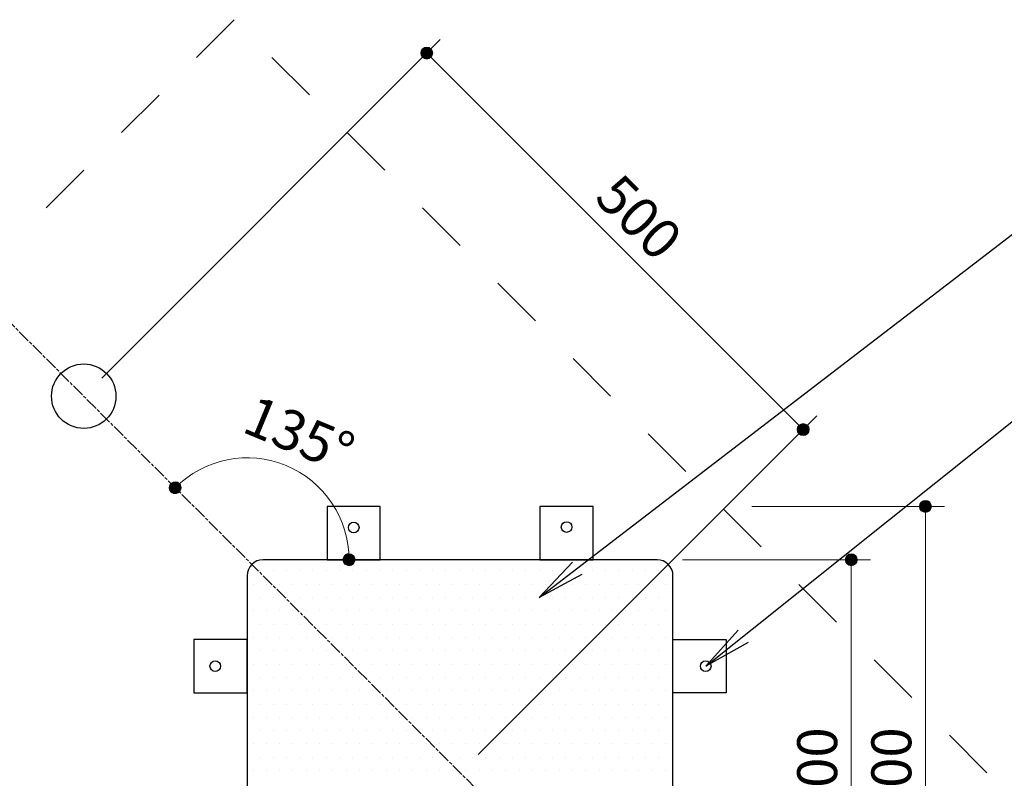
# Model space of a CAD drawing. Extents: x 0 to 6300, y 0 to 4455.
# Drawn here: x 1253 to 2178, y 2413 to 3125 of the extents above; entities that cross this region are included whole.
import ezdxf
from ezdxf.enums import TextEntityAlignment as Align

# ---------------------------------------------------------------- set-up
doc = ezdxf.new("R2010")
doc.units = 0
doc.header["$LTSCALE"] = 15
doc.linetypes.add('ACAD_ISO08W1002', pattern=[1.2, 0.8, -0.1, 0.2, -0.1])
doc.linetypes.add('点線(短)2', pattern=[6.666667, 3.333333, -3.333333])
for name, color, linetype, lineweight in [('D-BMK\u3000構造物基準線(中心線等)', 2, 'ACAD_ISO08W1002', 13), ('D-STR-DIM\u3000寸法線、寸法値', 7, 'Continuous', 13), ('D-STR-HTXT\u3000旗上げ', 7, 'Continuous', 13), ('D-STR\u3000構造物外形線', 1, 'Continuous', 25)]:
    doc.layers.add(name, color=color, linetype=linetype, lineweight=lineweight)
doc.styles.add('YOKO_GOTHIC', font='txt')
doc.dimstyles.new('Clair_Dim_Gothic', dxfattribs={"dimtxt": 0.18, "dimasz": 0.18, "dimexe": 0.18, "dimexo": 0.0625, "dimgap": 0.09, "dimtad": 1, "dimdec": 4, "dimzin": 0, "dimdsep": 46, "dimtxsty": 'YOKO_GOTHIC', "dimsah": 1, "dimcen": 0.09, "dimadec": 0, "dimazin": 0, "dimtfac": 1, "dimtdec": 4, "dimtofl": 0, "dimtmove": 2, "dimatfit": 3, "dimfxl": 1, "dimtolj": 1, "dimtzin": 0, "dimarcsym": 0})
doc.dimstyles.get("Standard").update_dxf_attribs({"dimtxt": 0.18, "dimasz": 0.18, "dimexe": 0.18, "dimexo": 0.0625, "dimgap": 0.09, "dimtad": 0, "dimtih": 1, "dimtoh": 1, "dimdec": 4, "dimzin": 0, "dimdsep": 46, "dimtxsty": 'Standard', "dimcen": 0.09, "dimadec": 0, "dimazin": 0, "dimtfac": 1, "dimtdec": 4, "dimtofl": 0, "dimtmove": 0, "dimatfit": 3, "dimfxl": 1, "dimtolj": 1, "dimtzin": 0, "dimarcsym": 0})

# ---------------------------------------------------------------- blocks, each defined once
blk = doc.blocks.new('CLAIR_HATCH_PAINT25')
at = {"layer": 'D-STR-DIM\u3000寸法線、寸法値', "linetype": 'Continuous', "lineweight": 0}
for start, end in [(90, 270), (270, 90)]:
    blk.add_arc((2034.28, 2618.31), 5.62, start, end, dxfattribs=at)
blk = doc.blocks.new('CLAIR_HATCH_PAINT26')
at = {"layer": 'D-STR-DIM\u3000寸法線、寸法値', "linetype": 'Continuous', "lineweight": 0}
for start, end in [(90, 270), (270, 90)]:
    blk.add_arc((2034.28, 2218.31), 5.62, start, end, dxfattribs=at)
blk = doc.blocks.new('*D56')
at = {"layer": 'D-STR-DIM\u3000寸法線、寸法値', "linetype": 'Continuous'}
for points in [[(2034.28, 2612.68), (2033.77, 2612.7), (2033.27, 2612.77), (2032.78, 2612.88), (2032.3, 2613.04), (2031.84, 2613.24), (2031.39, 2613.48), (2030.97, 2613.76), (2030.58, 2614.07), (2030.21, 2614.42), (2029.88, 2614.8), (2029.58, 2615.21), (2029.32, 2615.64), (2029.11, 2616.1), (2028.93, 2616.57), (2028.79, 2617.06), (2028.7, 2617.55), (2028.66, 2618.05), (2028.66, 2618.56), (2028.7, 2619.06), (2028.79, 2619.56), (2028.93, 2620.05), (2029.11, 2620.52), (2029.32, 2620.97), (2029.58, 2621.41), (2029.88, 2621.81), (2030.21, 2622.19), (2030.58, 2622.54), (2030.97, 2622.86), (2031.39, 2623.14), (2031.84, 2623.38), (2032.3, 2623.57), (2032.78, 2623.73), (2033.27, 2623.84), (2033.77, 2623.91), (2034.28, 2623.93), (2034.78, 2623.91), (2035.28, 2623.84), (2035.77, 2623.73), (2036.25, 2623.57), (2036.72, 2623.38), (2037.16, 2623.14), (2037.58, 2622.86), (2037.98, 2622.54), (2038.34, 2622.19), (2038.68, 2621.81), (2038.97, 2621.41), (2039.23, 2620.97), (2039.45, 2620.52), (2039.63, 2620.05), (2039.76, 2619.56), (2039.85, 2619.06), (2039.9, 2618.56), (2039.9, 2618.05), (2039.85, 2617.55), (2039.76, 2617.06), (2039.63, 2616.57), (2039.45, 2616.1), (2039.23, 2615.64), (2038.97, 2615.21), (2038.68, 2614.8), (2038.34, 2614.42), (2037.98, 2614.07), (2037.58, 2613.76), (2037.16, 2613.48), (2036.72, 2613.24), (2036.25, 2613.04), (2035.77, 2612.88), (2035.28, 2612.77), (2034.78, 2612.7)], [(2034.28, 2223.93), (2034.78, 2223.91), (2035.28, 2223.84), (2035.77, 2223.73), (2036.25, 2223.57), (2036.72, 2223.38), (2037.16, 2223.14), (2037.58, 2222.86), (2037.98, 2222.54), (2038.34, 2222.19), (2038.68, 2221.81), (2038.97, 2221.41), (2039.23, 2220.97), (2039.45, 2220.52), (2039.63, 2220.05), (2039.76, 2219.56), (2039.85, 2219.06), (2039.9, 2218.56), (2039.9, 2218.05), (2039.85, 2217.55), (2039.76, 2217.06), (2039.63, 2216.57), (2039.45, 2216.1), (2039.23, 2215.64), (2038.97, 2215.21), (2038.68, 2214.8), (2038.34, 2214.42), (2037.98, 2214.07), (2037.58, 2213.76), (2037.16, 2213.48), (2036.72, 2213.24), (2036.25, 2213.04), (2035.77, 2212.88), (2035.28, 2212.77), (2034.78, 2212.7), (2034.28, 2212.68), (2033.77, 2212.7), (2033.27, 2212.77), (2032.78, 2212.88), (2032.3, 2213.04), (2031.84, 2213.24), (2031.39, 2213.48), (2030.97, 2213.76), (2030.58, 2214.07), (2030.21, 2214.42), (2029.88, 2214.8), (2029.58, 2215.21), (2029.32, 2215.64), (2029.11, 2216.1), (2028.93, 2216.57), (2028.79, 2217.06), (2028.7, 2217.55), (2028.66, 2218.05), (2028.66, 2218.56), (2028.7, 2219.06), (2028.79, 2219.56), (2028.93, 2220.05), (2029.11, 2220.52), (2029.32, 2220.97), (2029.58, 2221.41), (2029.88, 2221.81), (2030.21, 2222.19), (2030.58, 2222.54), (2030.97, 2222.86), (2031.39, 2223.14), (2031.84, 2223.38), (2032.3, 2223.57), (2032.78, 2223.73), (2033.27, 2223.84), (2033.77, 2223.91)]]:
    blk.add_hatch(color=256, dxfattribs=at).paths.add_polyline_path(points)
at = {"layer": 'D-STR-DIM\u3000寸法線、寸法値'}
for p, q in [((1875.78, 2618.31), (2052.28, 2618.31)), ((2034.28, 2618.31), (2034.28, 2218.31)), ((1875.78, 2218.31), (2052.28, 2218.31))]:
    blk.add_line(p, q, dxfattribs=at)
at = {"layer": 'D-STR-DIM\u3000寸法線、寸法値', "linetype": 'Continuous'}
for name in ['CLAIR_HATCH_PAINT25', 'CLAIR_HATCH_PAINT26']:
    blk.add_blockref(name, (0, 0), dxfattribs=at)
at = {"layer": 'D-STR-DIM\u3000寸法線、寸法値', "style": 'YOKO_GOTHIC'}
blk.add_text('400', height=37.5, rotation=90, dxfattribs=at).set_placement((2002.21, 2418.31), align=Align.MIDDLE_CENTER)
blk = doc.blocks.new('_DotSmall')
at = {"color": 0, "linetype": 'ByBlock', "const_width": 0.5}
blk.add_lwpolyline([(-0.0625, 0, 1), (0.0625, 0, 1)], format="xyb", close=True, dxfattribs=at)
blk = doc.blocks.new('CLAIR_HATCH_PAINT31')
at = {"layer": 'D-STR-DIM\u3000寸法線、寸法値', "linetype": 'Continuous', "lineweight": 0}
for start, end in [(91.68427, 271.68427), (271.68427, 91.68427)]:
    blk.add_arc((1562.47, 2618.31), 5.62, start, end, dxfattribs=at)
blk = doc.blocks.new('CLAIR_HATCH_PAINT32')
at = {"layer": 'D-STR-DIM\u3000寸法線、寸法値', "linetype": 'Continuous', "lineweight": 0}
for start, end in [(43.31573, 223.31573), (223.31573, 43.31573)]:
    blk.add_arc((1399.12, 2685.97), 5.62, start, end, dxfattribs=at)
blk = doc.blocks.new('*D65')
at = {"layer": 'D-STR-DIM\u3000寸法線、寸法値', "linetype": 'Continuous'}
for points in [[(1403.21, 2689.83), (1403.54, 2689.45), (1403.83, 2689.04), (1404.09, 2688.6), (1404.3, 2688.14), (1404.48, 2687.67), (1404.61, 2687.18), (1404.69, 2686.69), (1404.74, 2686.18), (1404.73, 2685.68), (1404.68, 2685.18), (1404.59, 2684.68), (1404.45, 2684.19), (1404.27, 2683.72), (1404.05, 2683.27), (1403.79, 2682.84), (1403.49, 2682.43), (1403.15, 2682.05), (1402.79, 2681.71), (1402.39, 2681.4), (1401.97, 2681.12), (1401.52, 2680.89), (1401.06, 2680.69), (1400.57, 2680.54), (1400.08, 2680.43), (1399.58, 2680.36), (1399.08, 2680.35), (1398.57, 2680.37), (1398.07, 2680.44), (1397.58, 2680.56), (1397.1, 2680.72), (1396.64, 2680.92), (1396.2, 2681.16), (1395.78, 2681.44), (1395.38, 2681.76), (1395.02, 2682.11), (1394.69, 2682.49), (1394.4, 2682.9), (1394.14, 2683.34), (1393.93, 2683.8), (1393.75, 2684.27), (1393.62, 2684.76), (1393.54, 2685.25), (1393.49, 2685.76), (1393.5, 2686.26), (1393.55, 2686.76), (1393.64, 2687.26), (1393.78, 2687.75), (1393.96, 2688.22), (1394.18, 2688.67), (1394.44, 2689.1), (1394.74, 2689.51), (1395.08, 2689.89), (1395.44, 2690.23), (1395.84, 2690.54), (1396.26, 2690.82), (1396.71, 2691.05), (1397.18, 2691.25), (1397.66, 2691.4), (1398.15, 2691.51), (1398.65, 2691.58), (1399.15, 2691.59), (1399.66, 2691.57), (1400.16, 2691.5), (1400.65, 2691.38), (1401.13, 2691.22), (1401.59, 2691.02), (1402.03, 2690.78), (1402.45, 2690.5), (1402.85, 2690.18)], [(1562.3, 2623.93), (1562.81, 2623.92), (1563.31, 2623.87), (1563.8, 2623.77), (1564.29, 2623.63), (1564.76, 2623.44), (1565.21, 2623.22), (1565.64, 2622.95), (1566.04, 2622.65), (1566.42, 2622.31), (1566.76, 2621.94), (1567.07, 2621.54), (1567.34, 2621.12), (1567.57, 2620.67), (1567.76, 2620.2), (1567.91, 2619.72), (1568.02, 2619.23), (1568.08, 2618.72), (1568.09, 2618.22), (1568.06, 2617.72), (1567.99, 2617.22), (1567.87, 2616.73), (1567.7, 2616.25), (1567.5, 2615.79), (1567.25, 2615.35), (1566.97, 2614.93), (1566.65, 2614.54), (1566.29, 2614.18), (1565.91, 2613.86), (1565.49, 2613.57), (1565.06, 2613.31), (1564.6, 2613.1), (1564.12, 2612.93), (1563.63, 2612.8), (1563.14, 2612.72), (1562.63, 2612.68), (1562.13, 2612.69), (1561.63, 2612.75), (1561.13, 2612.84), (1560.65, 2612.98), (1560.18, 2613.17), (1559.73, 2613.4), (1559.3, 2613.66), (1558.89, 2613.96), (1558.52, 2614.3), (1558.18, 2614.67), (1557.87, 2615.07), (1557.6, 2615.5), (1557.36, 2615.95), (1557.17, 2616.41), (1557.02, 2616.89), (1556.92, 2617.39), (1556.86, 2617.89), (1556.84, 2618.39), (1556.87, 2618.9), (1556.95, 2619.4), (1557.07, 2619.89), (1557.23, 2620.36), (1557.44, 2620.83), (1557.68, 2621.27), (1557.97, 2621.68), (1558.29, 2622.07), (1558.64, 2622.43), (1559.03, 2622.76), (1559.44, 2623.05), (1559.88, 2623.3), (1560.34, 2623.51), (1560.81, 2623.68), (1561.3, 2623.81), (1561.8, 2623.89)]]:
    blk.add_hatch(color=256, dxfattribs=at).paths.add_polyline_path(points)
at = {"layer": 'D-STR-DIM\u3000寸法線、寸法値'}
blk.add_arc((1466.78, 2618.31), 95.69, 0, 135, dxfattribs=at)
at = {"layer": 'D-STR-DIM\u3000寸法線、寸法値', "linetype": 'Continuous'}
for name in ['CLAIR_HATCH_PAINT32', 'CLAIR_HATCH_PAINT31']:
    blk.add_blockref(name, (0, 0), dxfattribs=at)
at = {"layer": 'D-STR-DIM\u3000寸法線、寸法値', "style": 'YOKO_GOTHIC'}
blk.add_text('135°', height=37.5, rotation=-22.5, dxfattribs=at).set_placement((1515.67, 2736.34), align=Align.MIDDLE_CENTER)
blk = doc.blocks.new('CLAIR_HATCH_PAINT33')
at = {"layer": 'D-STR-DIM\u3000寸法線、寸法値', "linetype": 'Continuous', "lineweight": 0}
for start, end in [(315, 135), (135, 315)]:
    blk.add_arc((1635.47, 3094.11), 5.62, start, end, dxfattribs=at)
blk = doc.blocks.new('CLAIR_HATCH_PAINT34')
at = {"layer": 'D-STR-DIM\u3000寸法線、寸法値', "linetype": 'Continuous', "lineweight": 0}
for start, end in [(135, 315), (315, 135)]:
    blk.add_arc((1989.02, 2740.55), 5.62, start, end, dxfattribs=at)
blk = doc.blocks.new('*D68')
at = {"layer": 'D-STR-DIM\u3000寸法線、寸法値', "linetype": 'Continuous'}
for points in [[(1639.45, 3090.13), (1639.08, 3089.79), (1638.67, 3089.48), (1638.25, 3089.21), (1637.8, 3088.98), (1637.33, 3088.8), (1636.84, 3088.65), (1636.35, 3088.55), (1635.85, 3088.49), (1635.34, 3088.48), (1634.84, 3088.52), (1634.34, 3088.6), (1633.85, 3088.72), (1633.38, 3088.89), (1632.92, 3089.09), (1632.48, 3089.34), (1632.06, 3089.63), (1631.68, 3089.95), (1631.32, 3090.31), (1631, 3090.7), (1630.71, 3091.11), (1630.46, 3091.55), (1630.25, 3092.01), (1630.08, 3092.49), (1629.96, 3092.98), (1629.88, 3093.48), (1629.85, 3093.98), (1629.86, 3094.48), (1629.91, 3094.99), (1630.02, 3095.48), (1630.16, 3095.96), (1630.35, 3096.43), (1630.58, 3096.88), (1630.85, 3097.31), (1631.15, 3097.71), (1631.49, 3098.08), (1631.87, 3098.42), (1632.27, 3098.73), (1632.69, 3099), (1633.14, 3099.23), (1633.61, 3099.42), (1634.1, 3099.56), (1634.59, 3099.66), (1635.09, 3099.72), (1635.6, 3099.73), (1636.1, 3099.7), (1636.6, 3099.62), (1637.09, 3099.49), (1637.56, 3099.33), (1638.02, 3099.12), (1638.46, 3098.87), (1638.88, 3098.58), (1639.27, 3098.26), (1639.62, 3097.9), (1639.95, 3097.51), (1640.23, 3097.1), (1640.48, 3096.66), (1640.69, 3096.2), (1640.86, 3095.72), (1640.98, 3095.23), (1641.06, 3094.74), (1641.09, 3094.23), (1641.08, 3093.73), (1641.03, 3093.23), (1640.93, 3092.73), (1640.78, 3092.25), (1640.59, 3091.78), (1640.36, 3091.33), (1640.09, 3090.9), (1639.79, 3090.5)], [(1985.05, 2744.53), (1985.42, 2744.87), (1985.82, 2745.18), (1986.25, 2745.45), (1986.7, 2745.67), (1987.17, 2745.86), (1987.65, 2746.01), (1988.14, 2746.11), (1988.65, 2746.17), (1989.15, 2746.18), (1989.65, 2746.14), (1990.15, 2746.06), (1990.64, 2745.94), (1991.12, 2745.77), (1991.58, 2745.56), (1992.02, 2745.32), (1992.43, 2745.03), (1992.82, 2744.7), (1993.18, 2744.35), (1993.5, 2743.96), (1993.79, 2743.55), (1994.04, 2743.11), (1994.24, 2742.65), (1994.41, 2742.17), (1994.53, 2741.68), (1994.61, 2741.18), (1994.65, 2740.68), (1994.64, 2740.17), (1994.58, 2739.67), (1994.48, 2739.18), (1994.33, 2738.7), (1994.15, 2738.23), (1993.92, 2737.78), (1993.65, 2737.35), (1993.34, 2736.95), (1993, 2736.58), (1992.63, 2736.23), (1992.23, 2735.93), (1991.8, 2735.66), (1991.35, 2735.43), (1990.88, 2735.24), (1990.4, 2735.1), (1989.9, 2735), (1989.4, 2734.94), (1988.9, 2734.93), (1988.39, 2734.96), (1987.9, 2735.04), (1987.41, 2735.17), (1986.93, 2735.33), (1986.47, 2735.54), (1986.03, 2735.79), (1985.62, 2736.08), (1985.23, 2736.4), (1984.87, 2736.76), (1984.55, 2737.15), (1984.26, 2737.56), (1984.01, 2738), (1983.8, 2738.46), (1983.64, 2738.94), (1983.51, 2739.42), (1983.43, 2739.92), (1983.4, 2740.43), (1983.41, 2740.93), (1983.47, 2741.43), (1983.57, 2741.93), (1983.71, 2742.41), (1983.9, 2742.88), (1984.13, 2743.33), (1984.4, 2743.76), (1984.71, 2744.16)]]:
    blk.add_hatch(color=256, dxfattribs=at).paths.add_polyline_path(points)
at = {"layer": 'D-STR-DIM\u3000寸法線、寸法値'}
for p, q in [((1330.2, 2788.83), (1648.2, 3106.83)), ((1635.47, 3094.11), (1989.02, 2740.55)), ((1683.75, 2435.28), (2001.75, 2753.28))]:
    blk.add_line(p, q, dxfattribs=at)
at = {"layer": 'D-STR-DIM\u3000寸法線、寸法値', "linetype": 'Continuous'}
for name in ['CLAIR_HATCH_PAINT33', 'CLAIR_HATCH_PAINT34']:
    blk.add_blockref(name, (0, 0), dxfattribs=at)
at = {"layer": 'D-STR-DIM\u3000寸法線、寸法値', "style": 'YOKO_GOTHIC'}
blk.add_text('500', height=37.5, rotation=-45, dxfattribs=at).set_placement((1834.92, 2940), align=Align.MIDDLE_CENTER)
blk = doc.blocks.new('CLAIR_HATCH_PAINT35')
at = {"layer": 'D-STR-DIM\u3000寸法線、寸法値', "linetype": 'Continuous', "lineweight": 0}
for start, end in [(90, 270), (270, 90)]:
    blk.add_arc((2103.96, 2668.31), 5.62, start, end, dxfattribs=at)
blk = doc.blocks.new('CLAIR_HATCH_PAINT36')
at = {"layer": 'D-STR-DIM\u3000寸法線、寸法値', "linetype": 'Continuous', "lineweight": 0}
for start, end in [(90, 270), (270, 90)]:
    blk.add_arc((2103.96, 2168.31), 5.62, start, end, dxfattribs=at)
blk = doc.blocks.new('*D71')
at = {"layer": 'D-STR-DIM\u3000寸法線、寸法値', "linetype": 'Continuous'}
for points in [[(2103.96, 2662.68), (2103.45, 2662.7), (2102.95, 2662.77), (2102.46, 2662.88), (2101.98, 2663.04), (2101.52, 2663.24), (2101.07, 2663.48), (2100.65, 2663.76), (2100.26, 2664.07), (2099.89, 2664.42), (2099.56, 2664.8), (2099.26, 2665.21), (2099, 2665.64), (2098.79, 2666.1), (2098.61, 2666.57), (2098.47, 2667.06), (2098.38, 2667.55), (2098.34, 2668.05), (2098.34, 2668.56), (2098.38, 2669.06), (2098.47, 2669.56), (2098.61, 2670.05), (2098.79, 2670.52), (2099, 2670.97), (2099.26, 2671.41), (2099.56, 2671.81), (2099.89, 2672.19), (2100.26, 2672.54), (2100.65, 2672.86), (2101.07, 2673.14), (2101.52, 2673.38), (2101.98, 2673.57), (2102.46, 2673.73), (2102.95, 2673.84), (2103.45, 2673.91), (2103.96, 2673.93), (2104.46, 2673.91), (2104.96, 2673.84), (2105.45, 2673.73), (2105.93, 2673.57), (2106.4, 2673.38), (2106.84, 2673.14), (2107.26, 2672.86), (2107.66, 2672.54), (2108.02, 2672.19), (2108.36, 2671.81), (2108.65, 2671.41), (2108.91, 2670.97), (2109.13, 2670.52), (2109.31, 2670.05), (2109.44, 2669.56), (2109.53, 2669.06), (2109.58, 2668.56), (2109.58, 2668.05), (2109.53, 2667.55), (2109.44, 2667.06), (2109.31, 2666.57), (2109.13, 2666.1), (2108.91, 2665.64), (2108.65, 2665.21), (2108.36, 2664.8), (2108.02, 2664.42), (2107.66, 2664.07), (2107.26, 2663.76), (2106.84, 2663.48), (2106.4, 2663.24), (2105.93, 2663.04), (2105.45, 2662.88), (2104.96, 2662.77), (2104.46, 2662.7)], [(2103.96, 2173.93), (2104.46, 2173.91), (2104.96, 2173.84), (2105.45, 2173.73), (2105.93, 2173.57), (2106.4, 2173.38), (2106.84, 2173.14), (2107.26, 2172.86), (2107.66, 2172.54), (2108.02, 2172.19), (2108.36, 2171.81), (2108.65, 2171.41), (2108.91, 2170.97), (2109.13, 2170.52), (2109.31, 2170.05), (2109.44, 2169.56), (2109.53, 2169.06), (2109.58, 2168.56), (2109.58, 2168.05), (2109.53, 2167.55), (2109.44, 2167.06), (2109.31, 2166.57), (2109.13, 2166.1), (2108.91, 2165.64), (2108.65, 2165.21), (2108.36, 2164.8), (2108.02, 2164.42), (2107.66, 2164.07), (2107.26, 2163.76), (2106.84, 2163.48), (2106.4, 2163.24), (2105.93, 2163.04), (2105.45, 2162.88), (2104.96, 2162.77), (2104.46, 2162.7), (2103.96, 2162.68), (2103.45, 2162.7), (2102.95, 2162.77), (2102.46, 2162.88), (2101.98, 2163.04), (2101.52, 2163.24), (2101.07, 2163.48), (2100.65, 2163.76), (2100.26, 2164.07), (2099.89, 2164.42), (2099.56, 2164.8), (2099.26, 2165.21), (2099, 2165.64), (2098.79, 2166.1), (2098.61, 2166.57), (2098.47, 2167.06), (2098.38, 2167.55), (2098.34, 2168.05), (2098.34, 2168.56), (2098.38, 2169.06), (2098.47, 2169.56), (2098.61, 2170.05), (2098.79, 2170.52), (2099, 2170.97), (2099.26, 2171.41), (2099.56, 2171.81), (2099.89, 2172.19), (2100.26, 2172.54), (2100.65, 2172.86), (2101.07, 2173.14), (2101.52, 2173.38), (2101.98, 2173.57), (2102.46, 2173.73), (2102.95, 2173.84), (2103.45, 2173.91)]]:
    blk.add_hatch(color=256, dxfattribs=at).paths.add_polyline_path(points)
at = {"layer": 'D-STR-DIM\u3000寸法線、寸法値'}
for p, q in [((1940.78, 2668.31), (2121.96, 2668.31)), ((2103.96, 2668.31), (2103.96, 2168.31)), ((1940.78, 2168.31), (2121.96, 2168.31))]:
    blk.add_line(p, q, dxfattribs=at)
at = {"layer": 'D-STR-DIM\u3000寸法線、寸法値', "linetype": 'Continuous'}
for name in ['CLAIR_HATCH_PAINT35', 'CLAIR_HATCH_PAINT36']:
    blk.add_blockref(name, (0, 0), dxfattribs=at)
at = {"layer": 'D-STR-DIM\u3000寸法線、寸法値', "style": 'YOKO_GOTHIC'}
blk.add_text('500', height=37.5, rotation=90, dxfattribs=at).set_placement((2071.89, 2418.31), align=Align.MIDDLE_CENTER)

msp = doc.modelspace()

# ---------------------------------------------------------------- linework, layer by layer
at = {"layer": 'D-BMK\u3000構造物基準線(中心線等)'}
msp.add_line((1176.28, 2908.81), (1862.38, 2222.7), dxfattribs=at)
at = {"layer": 'D-STR\u3000構造物外形線'}
for p, q in [((1851.78, 2618.31), (1481.78, 2618.31)), ((1466.78, 2603.31), (1466.78, 2233.31)), ((1478.53, 2607.81), (1478.53, 2607.81)), ((1491.03, 2607.81), (1491.03, 2607.81)), ((1503.53, 2607.81), (1503.53, 2607.81)), ((1516.03, 2607.81), (1516.03, 2607.81)), ((1528.53, 2607.81), (1528.53, 2607.81)), ((1541.03, 2607.81), (1541.03, 2607.81)), ((1553.53, 2607.81), (1553.53, 2607.81)), ((1566.03, 2607.81), (1566.03, 2607.81)), ((1578.53, 2607.81), (1578.53, 2607.81)), ((1591.03, 2607.81), (1591.03, 2607.81)), ((1603.53, 2607.81), (1603.53, 2607.81)), ((1616.03, 2607.81), (1616.03, 2607.81)), ((1628.53, 2607.81), (1628.53, 2607.81)), ((1641.03, 2607.81), (1641.03, 2607.81)), ((1653.53, 2607.81), (1653.53, 2607.81)), ((1666.03, 2607.81), (1666.03, 2607.81)), ((1678.53, 2607.81), (1678.53, 2607.81)), ((1691.03, 2607.81), (1691.03, 2607.81)), ((1703.53, 2607.81), (1703.53, 2607.81)), ((1716.03, 2607.81), (1716.03, 2607.81)), ((1728.53, 2607.81), (1728.53, 2607.81)), ((1741.03, 2607.81), (1741.03, 2607.81)), ((1753.53, 2607.81), (1753.53, 2607.81)), ((1766.03, 2607.81), (1766.03, 2607.81)), ((1778.53, 2607.81), (1778.53, 2607.81)), ((1791.03, 2607.81), (1791.03, 2607.81)), ((1803.53, 2607.81), (1803.53, 2607.81)), ((1816.03, 2607.81), (1816.03, 2607.81)), ((1828.53, 2607.81), (1828.53, 2607.81)), ((1841.03, 2607.81), (1841.03, 2607.81)), ((1853.53, 2607.81), (1853.53, 2607.81)), ((1866.03, 2607.81), (1866.03, 2607.81)), ((1866.78, 2233.31), (1866.78, 2603.31)), ((1472.28, 2595.31), (1472.28, 2595.31)), ((1484.78, 2595.31), (1484.78, 2595.31)), ((1497.28, 2595.31), (1497.28, 2595.31)), ((1509.78, 2595.31), (1509.78, 2595.31)), ((1522.28, 2595.31), (1522.28, 2595.31)), ((1534.78, 2595.31), (1534.78, 2595.31)), ((1547.28, 2595.31), (1547.28, 2595.31)), ((1559.78, 2595.31), (1559.78, 2595.31)), ((1572.28, 2595.31), (1572.28, 2595.31)), ((1584.78, 2595.31), (1584.78, 2595.31)), ((1597.28, 2595.31), (1597.28, 2595.31)), ((1609.78, 2595.31), (1609.78, 2595.31)), ((1622.28, 2595.31), (1622.28, 2595.31)), ((1634.78, 2595.31), (1634.78, 2595.31)), ((1647.28, 2595.31), (1647.28, 2595.31)), ((1659.78, 2595.31), (1659.78, 2595.31)), ((1672.28, 2595.31), (1672.28, 2595.31)), ((1684.78, 2595.31), (1684.78, 2595.31)), ((1697.28, 2595.31), (1697.28, 2595.31)), ((1709.78, 2595.31), (1709.78, 2595.31)), ((1722.28, 2595.31), (1722.28, 2595.31)), ((1734.78, 2595.31), (1734.78, 2595.31)), ((1747.28, 2595.31), (1747.28, 2595.31)), ((1759.78, 2595.31), (1759.78, 2595.31)), ((1772.28, 2595.31), (1772.28, 2595.31)), ((1784.78, 2595.31), (1784.78, 2595.31)), ((1797.28, 2595.31), (1797.28, 2595.31)), ((1809.78, 2595.31), (1809.78, 2595.31)), ((1822.28, 2595.31), (1822.28, 2595.31)), ((1834.78, 2595.31), (1834.78, 2595.31)), ((1847.28, 2595.31), (1847.28, 2595.31)), ((1859.78, 2595.31), (1859.78, 2595.31)), ((1478.53, 2582.81), (1478.53, 2582.81)), ((1491.03, 2582.81), (1491.03, 2582.81)), ((1503.53, 2582.81), (1503.53, 2582.81)), ((1516.03, 2582.81), (1516.03, 2582.81)), ((1528.53, 2582.81), (1528.53, 2582.81)), ((1541.03, 2582.81), (1541.03, 2582.81)), ((1553.53, 2582.81), (1553.53, 2582.81)), ((1566.03, 2582.81), (1566.03, 2582.81)), ((1578.53, 2582.81), (1578.53, 2582.81)), ((1591.03, 2582.81), (1591.03, 2582.81)), ((1603.53, 2582.81), (1603.53, 2582.81)), ((1616.03, 2582.81), (1616.03, 2582.81)), ((1628.53, 2582.81), (1628.53, 2582.81)), ((1641.03, 2582.81), (1641.03, 2582.81)), ((1653.53, 2582.81), (1653.53, 2582.81)), ((1666.03, 2582.81), (1666.03, 2582.81)), ((1678.53, 2582.81), (1678.53, 2582.81)), ((1691.03, 2582.81), (1691.03, 2582.81)), ((1703.53, 2582.81), (1703.53, 2582.81)), ((1716.03, 2582.81), (1716.03, 2582.81)), ((1728.53, 2582.81), (1728.53, 2582.81)), ((1741.03, 2582.81), (1741.03, 2582.81)), ((1753.53, 2582.81), (1753.53, 2582.81)), ((1766.03, 2582.81), (1766.03, 2582.81)), ((1778.53, 2582.81), (1778.53, 2582.81)), ((1791.03, 2582.81), (1791.03, 2582.81)), ((1803.53, 2582.81), (1803.53, 2582.81)), ((1816.03, 2582.81), (1816.03, 2582.81)), ((1828.53, 2582.81), (1828.53, 2582.81)), ((1841.03, 2582.81), (1841.03, 2582.81)), ((1853.53, 2582.81), (1853.53, 2582.81)), ((1866.03, 2582.81), (1866.03, 2582.81)), ((1472.28, 2570.31), (1472.28, 2570.31)), ((1484.78, 2570.31), (1484.78, 2570.31)), ((1497.28, 2570.31), (1497.28, 2570.31)), ((1509.78, 2570.31), (1509.78, 2570.31)), ((1522.28, 2570.31), (1522.28, 2570.31)), ((1534.78, 2570.31), (1534.78, 2570.31)), ((1547.28, 2570.31), (1547.28, 2570.31)), ((1559.78, 2570.31), (1559.78, 2570.31)), ((1572.28, 2570.31), (1572.28, 2570.31)), ((1584.78, 2570.31), (1584.78, 2570.31)), ((1597.28, 2570.31), (1597.28, 2570.31)), ((1609.78, 2570.31), (1609.78, 2570.31)), ((1622.28, 2570.31), (1622.28, 2570.31)), ((1634.78, 2570.31), (1634.78, 2570.31)), ((1647.28, 2570.31), (1647.28, 2570.31)), ((1659.78, 2570.31), (1659.78, 2570.31)), ((1672.28, 2570.31), (1672.28, 2570.31)), ((1684.78, 2570.31), (1684.78, 2570.31)), ((1697.28, 2570.31), (1697.28, 2570.31)), ((1709.78, 2570.31), (1709.78, 2570.31)), ((1722.28, 2570.31), (1722.28, 2570.31)), ((1734.78, 2570.31), (1734.78, 2570.31)), ((1747.28, 2570.31), (1747.28, 2570.31)), ((1759.78, 2570.31), (1759.78, 2570.31)), ((1772.28, 2570.31), (1772.28, 2570.31)), ((1784.78, 2570.31), (1784.78, 2570.31)), ((1797.28, 2570.31), (1797.28, 2570.31)), ((1809.78, 2570.31), (1809.78, 2570.31)), ((1822.28, 2570.31), (1822.28, 2570.31)), ((1834.78, 2570.31), (1834.78, 2570.31)), ((1847.28, 2570.31), (1847.28, 2570.31)), ((1859.78, 2570.31), (1859.78, 2570.31)), ((1478.53, 2557.81), (1478.53, 2557.81)), ((1491.03, 2557.81), (1491.03, 2557.81)), ((1503.53, 2557.81), (1503.53, 2557.81)), ((1516.03, 2557.81), (1516.03, 2557.81)), ((1528.53, 2557.81), (1528.53, 2557.81)), ((1541.03, 2557.81), (1541.03, 2557.81)), ((1553.53, 2557.81), (1553.53, 2557.81)), ((1566.03, 2557.81), (1566.03, 2557.81)), ((1578.53, 2557.81), (1578.53, 2557.81)), ((1591.03, 2557.81), (1591.03, 2557.81)), ((1603.53, 2557.81), (1603.53, 2557.81)), ((1616.03, 2557.81), (1616.03, 2557.81)), ((1628.53, 2557.81), (1628.53, 2557.81)), ((1641.03, 2557.81), (1641.03, 2557.81)), ((1653.53, 2557.81), (1653.53, 2557.81)), ((1666.03, 2557.81), (1666.03, 2557.81)), ((1678.53, 2557.81), (1678.53, 2557.81)), ((1691.03, 2557.81), (1691.03, 2557.81)), ((1703.53, 2557.81), (1703.53, 2557.81)), ((1716.03, 2557.81), (1716.03, 2557.81)), ((1728.53, 2557.81), (1728.53, 2557.81)), ((1741.03, 2557.81), (1741.03, 2557.81)), ((1753.53, 2557.81), (1753.53, 2557.81)), ((1766.03, 2557.81), (1766.03, 2557.81)), ((1778.53, 2557.81), (1778.53, 2557.81)), ((1791.03, 2557.81), (1791.03, 2557.81)), ((1803.53, 2557.81), (1803.53, 2557.81)), ((1816.03, 2557.81), (1816.03, 2557.81)), ((1828.53, 2557.81), (1828.53, 2557.81)), ((1841.03, 2557.81), (1841.03, 2557.81)), ((1853.53, 2557.81), (1853.53, 2557.81)), ((1866.03, 2557.81), (1866.03, 2557.81)), ((1472.28, 2545.31), (1472.28, 2545.31)), ((1484.78, 2545.31), (1484.78, 2545.31)), ((1497.28, 2545.31), (1497.28, 2545.31)), ((1509.78, 2545.31), (1509.78, 2545.31)), ((1522.28, 2545.31), (1522.28, 2545.31)), ((1534.78, 2545.31), (1534.78, 2545.31)), ((1547.28, 2545.31), (1547.28, 2545.31)), ((1559.78, 2545.31), (1559.78, 2545.31)), ((1572.28, 2545.31), (1572.28, 2545.31)), ((1584.78, 2545.31), (1584.78, 2545.31)), ((1597.28, 2545.31), (1597.28, 2545.31)), ((1609.78, 2545.31), (1609.78, 2545.31)), ((1622.28, 2545.31), (1622.28, 2545.31)), ((1634.78, 2545.31), (1634.78, 2545.31)), ((1647.28, 2545.31), (1647.28, 2545.31)), ((1659.78, 2545.31), (1659.78, 2545.31)), ((1672.28, 2545.31), (1672.28, 2545.31)), ((1684.78, 2545.31), (1684.78, 2545.31)), ((1697.28, 2545.31), (1697.28, 2545.31)), ((1709.78, 2545.31), (1709.78, 2545.31)), ((1722.28, 2545.31), (1722.28, 2545.31)), ((1734.78, 2545.31), (1734.78, 2545.31)), ((1747.28, 2545.31), (1747.28, 2545.31)), ((1759.78, 2545.31), (1759.78, 2545.31)), ((1772.28, 2545.31), (1772.28, 2545.31)), ((1784.78, 2545.31), (1784.78, 2545.31)), ((1797.28, 2545.31), (1797.28, 2545.31)), ((1809.78, 2545.31), (1809.78, 2545.31)), ((1822.28, 2545.31), (1822.28, 2545.31)), ((1834.78, 2545.31), (1834.78, 2545.31)), ((1847.28, 2545.31), (1847.28, 2545.31)), ((1859.78, 2545.31), (1859.78, 2545.31)), ((1478.53, 2532.81), (1478.53, 2532.81)), ((1491.03, 2532.81), (1491.03, 2532.81)), ((1503.53, 2532.81), (1503.53, 2532.81)), ((1516.03, 2532.81), (1516.03, 2532.81)), ((1528.53, 2532.81), (1528.53, 2532.81)), ((1541.03, 2532.81), (1541.03, 2532.81)), ((1553.53, 2532.81), (1553.53, 2532.81)), ((1566.03, 2532.81), (1566.03, 2532.81)), ((1578.53, 2532.81), (1578.53, 2532.81)), ((1591.03, 2532.81), (1591.03, 2532.81)), ((1603.53, 2532.81), (1603.53, 2532.81)), ((1616.03, 2532.81), (1616.03, 2532.81)), ((1628.53, 2532.81), (1628.53, 2532.81)), ((1641.03, 2532.81), (1641.03, 2532.81)), ((1653.53, 2532.81), (1653.53, 2532.81)), ((1666.03, 2532.81), (1666.03, 2532.81)), ((1678.53, 2532.81), (1678.53, 2532.81)), ((1691.03, 2532.81), (1691.03, 2532.81)), ((1703.53, 2532.81), (1703.53, 2532.81)), ((1716.03, 2532.81), (1716.03, 2532.81)), ((1728.53, 2532.81), (1728.53, 2532.81)), ((1741.03, 2532.81), (1741.03, 2532.81)), ((1753.53, 2532.81), (1753.53, 2532.81)), ((1766.03, 2532.81), (1766.03, 2532.81)), ((1778.53, 2532.81), (1778.53, 2532.81)), ((1791.03, 2532.81), (1791.03, 2532.81)), ((1803.53, 2532.81), (1803.53, 2532.81)), ((1816.03, 2532.81), (1816.03, 2532.81)), ((1828.53, 2532.81), (1828.53, 2532.81)), ((1841.03, 2532.81), (1841.03, 2532.81)), ((1853.53, 2532.81), (1853.53, 2532.81)), ((1866.03, 2532.81), (1866.03, 2532.81)), ((1472.28, 2520.31), (1472.28, 2520.31)), ((1484.78, 2520.31), (1484.78, 2520.31)), ((1497.28, 2520.31), (1497.28, 2520.31)), ((1509.78, 2520.31), (1509.78, 2520.31)), ((1522.28, 2520.31), (1522.28, 2520.31)), ((1534.78, 2520.31), (1534.78, 2520.31)), ((1547.28, 2520.31), (1547.28, 2520.31)), ((1559.78, 2520.31), (1559.78, 2520.31)), ((1572.28, 2520.31), (1572.28, 2520.31)), ((1584.78, 2520.31), (1584.78, 2520.31)), ((1597.28, 2520.31), (1597.28, 2520.31)), ((1609.78, 2520.31), (1609.78, 2520.31)), ((1622.28, 2520.31), (1622.28, 2520.31)), ((1634.78, 2520.31), (1634.78, 2520.31)), ((1647.28, 2520.31), (1647.28, 2520.31)), ((1659.78, 2520.31), (1659.78, 2520.31)), ((1672.28, 2520.31), (1672.28, 2520.31)), ((1684.78, 2520.31), (1684.78, 2520.31)), ((1697.28, 2520.31), (1697.28, 2520.31)), ((1709.78, 2520.31), (1709.78, 2520.31)), ((1722.28, 2520.31), (1722.28, 2520.31)), ((1734.78, 2520.31), (1734.78, 2520.31)), ((1747.28, 2520.31), (1747.28, 2520.31)), ((1759.78, 2520.31), (1759.78, 2520.31)), ((1772.28, 2520.31), (1772.28, 2520.31)), ((1784.78, 2520.31), (1784.78, 2520.31)), ((1797.28, 2520.31), (1797.28, 2520.31)), ((1809.78, 2520.31), (1809.78, 2520.31)), ((1822.28, 2520.31), (1822.28, 2520.31)), ((1834.78, 2520.31), (1834.78, 2520.31)), ((1847.28, 2520.31), (1847.28, 2520.31)), ((1859.78, 2520.31), (1859.78, 2520.31)), ((1478.53, 2507.81), (1478.53, 2507.81)), ((1491.03, 2507.81), (1491.03, 2507.81)), ((1503.53, 2507.81), (1503.53, 2507.81)), ((1516.03, 2507.81), (1516.03, 2507.81)), ((1528.53, 2507.81), (1528.53, 2507.81)), ((1541.03, 2507.81), (1541.03, 2507.81)), ((1553.53, 2507.81), (1553.53, 2507.81)), ((1566.03, 2507.81), (1566.03, 2507.81)), ((1578.53, 2507.81), (1578.53, 2507.81)), ((1591.03, 2507.81), (1591.03, 2507.81)), ((1603.53, 2507.81), (1603.53, 2507.81)), ((1616.03, 2507.81), (1616.03, 2507.81)), ((1628.53, 2507.81), (1628.53, 2507.81)), ((1641.03, 2507.81), (1641.03, 2507.81)), ((1653.53, 2507.81), (1653.53, 2507.81)), ((1666.03, 2507.81), (1666.03, 2507.81)), ((1678.53, 2507.81), (1678.53, 2507.81)), ((1691.03, 2507.81), (1691.03, 2507.81)), ((1703.53, 2507.81), (1703.53, 2507.81)), ((1716.03, 2507.81), (1716.03, 2507.81)), ((1728.53, 2507.81), (1728.53, 2507.81)), ((1741.03, 2507.81), (1741.03, 2507.81)), ((1753.53, 2507.81), (1753.53, 2507.81)), ((1766.03, 2507.81), (1766.03, 2507.81)), ((1778.53, 2507.81), (1778.53, 2507.81)), ((1791.03, 2507.81), (1791.03, 2507.81)), ((1803.53, 2507.81), (1803.53, 2507.81)), ((1816.03, 2507.81), (1816.03, 2507.81)), ((1828.53, 2507.81), (1828.53, 2507.81)), ((1841.03, 2507.81), (1841.03, 2507.81)), ((1853.53, 2507.81), (1853.53, 2507.81)), ((1866.03, 2507.81), (1866.03, 2507.81)), ((1472.28, 2495.31), (1472.28, 2495.31)), ((1484.78, 2495.31), (1484.78, 2495.31)), ((1497.28, 2495.31), (1497.28, 2495.31)), ((1509.78, 2495.31), (1509.78, 2495.31)), ((1522.28, 2495.31), (1522.28, 2495.31)), ((1534.78, 2495.31), (1534.78, 2495.31)), ((1547.28, 2495.31), (1547.28, 2495.31)), ((1559.78, 2495.31), (1559.78, 2495.31)), ((1572.28, 2495.31), (1572.28, 2495.31)), ((1584.78, 2495.31), (1584.78, 2495.31)), ((1597.28, 2495.31), (1597.28, 2495.31)), ((1609.78, 2495.31), (1609.78, 2495.31)), ((1622.28, 2495.31), (1622.28, 2495.31)), ((1634.78, 2495.31), (1634.78, 2495.31)), ((1647.28, 2495.31), (1647.28, 2495.31)), ((1659.78, 2495.31), (1659.78, 2495.31)), ((1672.28, 2495.31), (1672.28, 2495.31)), ((1684.78, 2495.31), (1684.78, 2495.31)), ((1697.28, 2495.31), (1697.28, 2495.31)), ((1709.78, 2495.31), (1709.78, 2495.31)), ((1722.28, 2495.31), (1722.28, 2495.31)), ((1734.78, 2495.31), (1734.78, 2495.31)), ((1747.28, 2495.31), (1747.28, 2495.31)), ((1759.78, 2495.31), (1759.78, 2495.31)), ((1772.28, 2495.31), (1772.28, 2495.31)), ((1784.78, 2495.31), (1784.78, 2495.31)), ((1797.28, 2495.31), (1797.28, 2495.31)), ((1809.78, 2495.31), (1809.78, 2495.31)), ((1822.28, 2495.31), (1822.28, 2495.31)), ((1834.78, 2495.31), (1834.78, 2495.31)), ((1847.28, 2495.31), (1847.28, 2495.31)), ((1859.78, 2495.31), (1859.78, 2495.31)), ((1478.53, 2482.81), (1478.53, 2482.81)), ((1491.03, 2482.81), (1491.03, 2482.81)), ((1503.53, 2482.81), (1503.53, 2482.81)), ((1516.03, 2482.81), (1516.03, 2482.81)), ((1528.53, 2482.81), (1528.53, 2482.81)), ((1541.03, 2482.81), (1541.03, 2482.81)), ((1553.53, 2482.81), (1553.53, 2482.81)), ((1566.03, 2482.81), (1566.03, 2482.81)), ((1578.53, 2482.81), (1578.53, 2482.81)), ((1591.03, 2482.81), (1591.03, 2482.81)), ((1603.53, 2482.81), (1603.53, 2482.81)), ((1616.03, 2482.81), (1616.03, 2482.81)), ((1628.53, 2482.81), (1628.53, 2482.81)), ((1641.03, 2482.81), (1641.03, 2482.81)), ((1653.53, 2482.81), (1653.53, 2482.81)), ((1666.03, 2482.81), (1666.03, 2482.81)), ((1678.53, 2482.81), (1678.53, 2482.81)), ((1691.03, 2482.81), (1691.03, 2482.81)), ((1703.53, 2482.81), (1703.53, 2482.81)), ((1716.03, 2482.81), (1716.03, 2482.81)), ((1728.53, 2482.81), (1728.53, 2482.81)), ((1741.03, 2482.81), (1741.03, 2482.81)), ((1753.53, 2482.81), (1753.53, 2482.81)), ((1766.03, 2482.81), (1766.03, 2482.81)), ((1778.53, 2482.81), (1778.53, 2482.81)), ((1791.03, 2482.81), (1791.03, 2482.81)), ((1803.53, 2482.81), (1803.53, 2482.81)), ((1816.03, 2482.81), (1816.03, 2482.81)), ((1828.53, 2482.81), (1828.53, 2482.81)), ((1841.03, 2482.81), (1841.03, 2482.81)), ((1853.53, 2482.81), (1853.53, 2482.81)), ((1866.03, 2482.81), (1866.03, 2482.81)), ((1472.28, 2470.31), (1472.28, 2470.31)), ((1484.78, 2470.31), (1484.78, 2470.31)), ((1497.28, 2470.31), (1497.28, 2470.31)), ((1509.78, 2470.31), (1509.78, 2470.31)), ((1522.28, 2470.31), (1522.28, 2470.31)), ((1534.78, 2470.31), (1534.78, 2470.31)), ((1547.28, 2470.31), (1547.28, 2470.31)), ((1559.78, 2470.31), (1559.78, 2470.31)), ((1572.28, 2470.31), (1572.28, 2470.31)), ((1584.78, 2470.31), (1584.78, 2470.31)), ((1597.28, 2470.31), (1597.28, 2470.31)), ((1609.78, 2470.31), (1609.78, 2470.31)), ((1622.28, 2470.31), (1622.28, 2470.31)), ((1634.78, 2470.31), (1634.78, 2470.31)), ((1647.28, 2470.31), (1647.28, 2470.31)), ((1659.78, 2470.31), (1659.78, 2470.31)), ((1672.28, 2470.31), (1672.28, 2470.31)), ((1684.78, 2470.31), (1684.78, 2470.31)), ((1697.28, 2470.31), (1697.28, 2470.31)), ((1709.78, 2470.31), (1709.78, 2470.31)), ((1722.28, 2470.31), (1722.28, 2470.31)), ((1734.78, 2470.31), (1734.78, 2470.31)), ((1747.28, 2470.31), (1747.28, 2470.31)), ((1759.78, 2470.31), (1759.78, 2470.31)), ((1772.28, 2470.31), (1772.28, 2470.31)), ((1784.78, 2470.31), (1784.78, 2470.31)), ((1797.28, 2470.31), (1797.28, 2470.31)), ((1809.78, 2470.31), (1809.78, 2470.31)), ((1822.28, 2470.31), (1822.28, 2470.31)), ((1834.78, 2470.31), (1834.78, 2470.31)), ((1847.28, 2470.31), (1847.28, 2470.31)), ((1859.78, 2470.31), (1859.78, 2470.31)), ((1478.53, 2457.81), (1478.53, 2457.81)), ((1491.03, 2457.81), (1491.03, 2457.81)), ((1503.53, 2457.81), (1503.53, 2457.81)), ((1516.03, 2457.81), (1516.03, 2457.81)), ((1528.53, 2457.81), (1528.53, 2457.81)), ((1541.03, 2457.81), (1541.03, 2457.81)), ((1553.53, 2457.81), (1553.53, 2457.81)), ((1566.03, 2457.81), (1566.03, 2457.81)), ((1578.53, 2457.81), (1578.53, 2457.81)), ((1591.03, 2457.81), (1591.03, 2457.81)), ((1603.53, 2457.81), (1603.53, 2457.81)), ((1616.03, 2457.81), (1616.03, 2457.81)), ((1628.53, 2457.81), (1628.53, 2457.81)), ((1641.03, 2457.81), (1641.03, 2457.81)), ((1653.53, 2457.81), (1653.53, 2457.81)), ((1666.03, 2457.81), (1666.03, 2457.81)), ((1678.53, 2457.81), (1678.53, 2457.81)), ((1691.03, 2457.81), (1691.03, 2457.81)), ((1703.53, 2457.81), (1703.53, 2457.81)), ((1716.03, 2457.81), (1716.03, 2457.81)), ((1728.53, 2457.81), (1728.53, 2457.81)), ((1741.03, 2457.81), (1741.03, 2457.81)), ((1753.53, 2457.81), (1753.53, 2457.81)), ((1766.03, 2457.81), (1766.03, 2457.81)), ((1778.53, 2457.81), (1778.53, 2457.81)), ((1791.03, 2457.81), (1791.03, 2457.81)), ((1803.53, 2457.81), (1803.53, 2457.81)), ((1816.03, 2457.81), (1816.03, 2457.81)), ((1828.53, 2457.81), (1828.53, 2457.81)), ((1841.03, 2457.81), (1841.03, 2457.81)), ((1853.53, 2457.81), (1853.53, 2457.81)), ((1866.03, 2457.81), (1866.03, 2457.81)), ((1472.28, 2445.31), (1472.28, 2445.31)), ((1484.78, 2445.31), (1484.78, 2445.31)), ((1497.28, 2445.31), (1497.28, 2445.31)), ((1509.78, 2445.31), (1509.78, 2445.31)), ((1522.28, 2445.31), (1522.28, 2445.31)), ((1534.78, 2445.31), (1534.78, 2445.31)), ((1547.28, 2445.31), (1547.28, 2445.31)), ((1559.78, 2445.31), (1559.78, 2445.31)), ((1572.28, 2445.31), (1572.28, 2445.31)), ((1584.78, 2445.31), (1584.78, 2445.31)), ((1597.28, 2445.31), (1597.28, 2445.31)), ((1609.78, 2445.31), (1609.78, 2445.31)), ((1622.28, 2445.31), (1622.28, 2445.31)), ((1634.78, 2445.31), (1634.78, 2445.31)), ((1647.28, 2445.31), (1647.28, 2445.31)), ((1659.78, 2445.31), (1659.78, 2445.31)), ((1672.28, 2445.31), (1672.28, 2445.31)), ((1684.78, 2445.31), (1684.78, 2445.31)), ((1697.28, 2445.31), (1697.28, 2445.31)), ((1709.78, 2445.31), (1709.78, 2445.31)), ((1722.28, 2445.31), (1722.28, 2445.31)), ((1734.78, 2445.31), (1734.78, 2445.31)), ((1747.28, 2445.31), (1747.28, 2445.31)), ((1759.78, 2445.31), (1759.78, 2445.31)), ((1772.28, 2445.31), (1772.28, 2445.31)), ((1784.78, 2445.31), (1784.78, 2445.31)), ((1797.28, 2445.31), (1797.28, 2445.31)), ((1809.78, 2445.31), (1809.78, 2445.31)), ((1822.28, 2445.31), (1822.28, 2445.31)), ((1834.78, 2445.31), (1834.78, 2445.31)), ((1847.28, 2445.31), (1847.28, 2445.31)), ((1859.78, 2445.31), (1859.78, 2445.31)), ((1478.53, 2432.81), (1478.53, 2432.81)), ((1491.03, 2432.81), (1491.03, 2432.81)), ((1503.53, 2432.81), (1503.53, 2432.81)), ((1516.03, 2432.81), (1516.03, 2432.81)), ((1528.53, 2432.81), (1528.53, 2432.81)), ((1541.03, 2432.81), (1541.03, 2432.81)), ((1553.53, 2432.81), (1553.53, 2432.81)), ((1566.03, 2432.81), (1566.03, 2432.81)), ((1578.53, 2432.81), (1578.53, 2432.81)), ((1591.03, 2432.81), (1591.03, 2432.81)), ((1603.53, 2432.81), (1603.53, 2432.81)), ((1616.03, 2432.81), (1616.03, 2432.81)), ((1628.53, 2432.81), (1628.53, 2432.81)), ((1641.03, 2432.81), (1641.03, 2432.81)), ((1653.53, 2432.81), (1653.53, 2432.81)), ((1666.03, 2432.81), (1666.03, 2432.81)), ((1678.53, 2432.81), (1678.53, 2432.81)), ((1691.03, 2432.81), (1691.03, 2432.81)), ((1703.53, 2432.81), (1703.53, 2432.81)), ((1716.03, 2432.81), (1716.03, 2432.81)), ((1728.53, 2432.81), (1728.53, 2432.81)), ((1741.03, 2432.81), (1741.03, 2432.81)), ((1753.53, 2432.81), (1753.53, 2432.81)), ((1766.03, 2432.81), (1766.03, 2432.81)), ((1778.53, 2432.81), (1778.53, 2432.81)), ((1791.03, 2432.81), (1791.03, 2432.81)), ((1803.53, 2432.81), (1803.53, 2432.81)), ((1816.03, 2432.81), (1816.03, 2432.81)), ((1828.53, 2432.81), (1828.53, 2432.81)), ((1841.03, 2432.81), (1841.03, 2432.81)), ((1853.53, 2432.81), (1853.53, 2432.81)), ((1866.03, 2432.81), (1866.03, 2432.81)), ((1472.28, 2420.31), (1472.28, 2420.31)), ((1484.78, 2420.31), (1484.78, 2420.31)), ((1497.28, 2420.31), (1497.28, 2420.31)), ((1509.78, 2420.31), (1509.78, 2420.31)), ((1522.28, 2420.31), (1522.28, 2420.31)), ((1534.78, 2420.31), (1534.78, 2420.31)), ((1547.28, 2420.31), (1547.28, 2420.31)), ((1559.78, 2420.31), (1559.78, 2420.31)), ((1572.28, 2420.31), (1572.28, 2420.31)), ((1584.78, 2420.31), (1584.78, 2420.31)), ((1597.28, 2420.31), (1597.28, 2420.31)), ((1609.78, 2420.31), (1609.78, 2420.31)), ((1622.28, 2420.31), (1622.28, 2420.31)), ((1634.78, 2420.31), (1634.78, 2420.31)), ((1647.28, 2420.31), (1647.28, 2420.31)), ((1659.78, 2420.31), (1659.78, 2420.31)), ((1672.28, 2420.31), (1672.28, 2420.31)), ((1684.78, 2420.31), (1684.78, 2420.31)), ((1697.28, 2420.31), (1697.28, 2420.31)), ((1709.78, 2420.31), (1709.78, 2420.31)), ((1722.28, 2420.31), (1722.28, 2420.31)), ((1734.78, 2420.31), (1734.78, 2420.31)), ((1747.28, 2420.31), (1747.28, 2420.31)), ((1759.78, 2420.31), (1759.78, 2420.31)), ((1772.28, 2420.31), (1772.28, 2420.31)), ((1784.78, 2420.31), (1784.78, 2420.31)), ((1797.28, 2420.31), (1797.28, 2420.31)), ((1809.78, 2420.31), (1809.78, 2420.31)), ((1822.28, 2420.31), (1822.28, 2420.31)), ((1834.78, 2420.31), (1834.78, 2420.31)), ((1847.28, 2420.31), (1847.28, 2420.31)), ((1859.78, 2420.31), (1859.78, 2420.31))]:
    msp.add_line(p, q, dxfattribs=at)
at = {"layer": 'D-STR\u3000構造物外形線', "linetype": '点線(短)2'}
msp.add_lwpolyline([(959.67, 2630.44), (1666.78, 1923.33), (2161.75, 2418.31), (1454.65, 3125.41)], close=True, dxfattribs=at)
at = {"layer": 'D-STR\u3000構造物外形線'}
for points in [[(1541.82, 2618.31), (1591.82, 2618.31), (1591.82, 2668.31), (1541.82, 2668.31)], [(1741.82, 2618.31), (1791.82, 2618.31), (1791.82, 2668.31), (1741.82, 2668.31)], [(1416.78, 2493.31), (1466.78, 2493.31), (1466.78, 2543.31), (1416.78, 2543.31)], [(1916.78, 2493.31), (1866.78, 2493.31), (1866.78, 2543.31), (1916.78, 2543.31)]]:
    msp.add_lwpolyline(points, close=True, dxfattribs=at)
for centre, radius in [((1313.22, 2771.86), 30.25), ((1566.82, 2648.61), 5), ((1766.82, 2649.01), 5), ((1436.78, 2518.31), 5), ((1897.48, 2518.35), 5)]:
    msp.add_circle(centre, radius, dxfattribs=at)
for centre, start, end in [((1481.78, 2603.31), 90, 180), ((1851.78, 2603.31), 0, 90)]:
    msp.add_arc(centre, 15, start, end, dxfattribs=at)

# ---------------------------------------------------------------- dimensions: what is measured, and where the dimension line sits
at = {"layer": 'D-STR-DIM\u3000寸法線、寸法値'}
for base, p1, p2, angle, picture, middle in [((1989.02, 2740.55), (1313.22, 2771.86), (1666.78, 2418.31), 315, '*D68', (1834.92, 2940)), ((2103.96, 2168.31), (1916.78, 2668.31), (1916.78, 2168.31), 270, '*D71', (2071.89, 2418.31)), ((2034.28, 2218.31), (1851.78, 2618.31), (1851.78, 2218.31), 270, '*D56', (2002.21, 2418.31))]:
    dim = msp.add_linear_dim(base=base, p1=p1, p2=p2, angle=angle, dimstyle='Clair_Dim_Gothic', override={"dimtxt": 37.5, "dimasz": 39.375, "dimexe": 18, "dimexo": 24, "dimgap": 13.3164, "dimdec": 0, "dimlfac": 1, "dimblk1": 'DotSmall', "dimblk2": 'DotSmall', "dimaunit": 1, "dimadec": 4, "dimtfill": 0, "dimtfillclr": 256}, dxfattribs=at)
    dim.commit()
    dim.dimension.update_dxf_attribs({"geometry": picture, "text_midpoint": middle, "dimtype": 161})
dim = msp.add_angular_dim_3p(base=(1503.4, 2706.71), center=(1466.78, 2618.31), p1=(1586.47, 2618.31), p2=(1416.09, 2669), dimstyle='Clair_Dim_Gothic', override={"dimtxt": 37.5, "dimasz": 39.375, "dimexe": 18, "dimexo": 24, "dimgap": 0, "dimdec": 0, "dimlfac": 1, "dimblk1": 'DotSmall', "dimblk2": 'DotSmall', "dimse1": 1, "dimse2": 1, "dimaunit": 1, "dimadec": 4, "dimtfill": 0, "dimtfillclr": 256}, dxfattribs=at)
dim.commit()
dim.dimension.update_dxf_attribs({"geometry": '*D65', "text_midpoint": (1515.67, 2736.34), "dimtype": 165})

# ---------------------------------------------------------------- leaders
at = {"layer": 'D-STR-HTXT\u3000旗上げ'}
for points in [[(1741.03, 2582.81), (2215.24, 2946.74), (2221.24, 2946.74), (2704.81, 2946.74), (2511.06, 2946.74)], [(1897.48, 2518.35), (2259.05, 2807.16), (2265.05, 2807.16), (2804.72, 2807.16), (2591.92, 2807.16)]]:
    msp.add_leader(points, dimstyle='Standard', override={"dimasz": 45, "dimldrblk": 'Open'}, dxfattribs=at)

doc.saveas('drawing.dxf')
